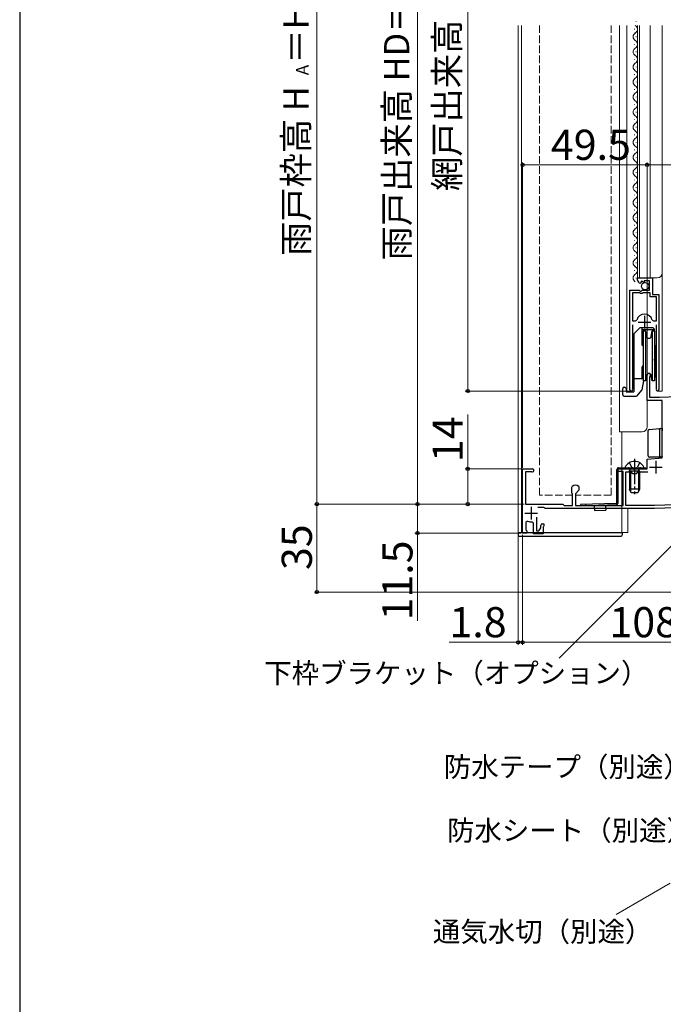
# Model space of a CAD drawing. Extents: x 0 to 1050, y 0 to 1625.
# Drawn here: x 0 to 256, y 562 to 954 of the extents above; entities that cross this region are included whole.
import ezdxf

# ---------------------------------------------------------------- set-up
doc = ezdxf.new("R2010")
doc.units = 0
doc.linetypes.add('YCENTER_1', pattern=[13, 10, -1, 1, -1])
doc.linetypes.add('YHIDDEN_1', pattern=[4, 3, -1])
for name, color, linetype, lineweight in [('YKK_11', 7, 'CONTINUOUS', 30), ('YKK_12', 2, 'CONTINUOUS', 13), ('YKK_13', 4, 'CONTINUOUS', 30), ('YKK_D', 6, 'CONTINUOUS', 13), ('YKK_ZWAK', 7, 'CONTINUOUS', 30)]:
    doc.layers.add(name, color=color, linetype=linetype, lineweight=lineweight)
doc.styles.add('text-b', font='txt', dxfattribs={"bigfont": 'extfont2.shx'})

msp = doc.modelspace()

# ---------------------------------------------------------------- linework, layer by layer
at = {"layer": 'YKK_11', "linetype": 'ByBlock', "lineweight": -2, "ltscale": 0.5}
for p, q in [((245.7, 850.57), (245.7, 851.38)), ((245.7, 851.38), (251.6, 851.38)), ((251.6, 851.38), (251.6, 844.78)), ((242.7, 806.93), (242.7, 846.48)), ((242.7, 846.48), (246.33, 846.48)), ((246.33, 846.48), (246.87, 846.03)), ((247.09, 849.53), (246.88, 849.28)), ((247.48, 850.12), (247.01, 849.85)), ((247.01, 849.85), (247.09, 849.53)), ((247.2, 846.18), (247.5, 846.48)), ((248.05, 849.54), (247.48, 850.12)), ((247.5, 846.48), (250.5, 846.48)), ((248.3, 849.65), (248.05, 849.54)), ((250.5, 850.28), (248.3, 850.28)), ((248.3, 850.28), (248.3, 849.65)), ((250.5, 846.48), (250.5, 850.28)), ((243.65, 845.48), (243.65, 834.28)), ((246.6, 845.48), (243.65, 845.48)), ((246.9, 845.18), (246.6, 845.48)), ((246.87, 846.03), (247.2, 846.18)), ((247.5, 845.18), (246.9, 845.18)), ((247.8, 845.48), (247.5, 845.18)), ((250.7, 845.48), (247.8, 845.48)), ((250.7, 843.88), (250.7, 845.48)), ((253.25, 843.88), (250.7, 843.88)), ((251.6, 844.78), (254.2, 844.78)), ((253.25, 834.28), (253.25, 843.88)), ((254.2, 844.78), (254.2, 806.93)), ((243.65, 834.28), (244.89, 834.28)), ((243.65, 832.78), (243.65, 807.41)), ((244.89, 834.28), (245.37, 834.64)), ((251.53, 834.64), (252.01, 834.28)), ((252.01, 834.28), (253.25, 834.28)), ((253.25, 807.41), (253.25, 832.78)), ((249.5, 802.68), (249.5, 812.68)), ((250.55, 812.07), (250.4, 811.81)), ((250.4, 811.81), (250.4, 803.88)), ((243.65, 807.41), (243.7, 807.24)), ((253.2, 807.24), (253.25, 807.41)), ((250.4, 803.88), (254.5, 803.88)), ((254.5, 803.88), (261.7, 804.26)), ((255.5, 802.68), (249.5, 802.68)), ((255.5, 779.8), (255.5, 802.68)), ((249.5, 779.28), (255.5, 779.8)), ((249.5, 775.38), (249.5, 779.28)), ((200, 749.88), (200, 775.38)), ((200, 775.38), (203.9, 775.38)), ((203.49, 774.28), (201.1, 774.28)), ((201.1, 774.28), (201.1, 761.38)), ((203.62, 774.25), (203.49, 774.28)), ((238, 774.38), (238, 775.38)), ((238, 775.38), (240, 775.38)), ((240, 774.38), (238, 774.38)), ((240, 775.38), (244.04, 775.38)), ((240, 760.88), (240, 774.38)), ((241.1, 760.78), (241.1, 774.18)), ((241.1, 774.18), (243.2, 774.18)), ((243.2, 774.18), (243.5, 773.88)), ((243.5, 773.88), (243.8, 773.58)), ((243.8, 773.58), (245.2, 773.58)), ((244.04, 775.38), (244.22, 775.26)), ((244.22, 775.26), (244.77, 775.26)), ((244.77, 775.26), (244.96, 775.38)), ((244.96, 775.38), (249.5, 775.38)), ((245.2, 773.58), (245.5, 773.88)), ((245.5, 773.88), (245.8, 774.18)), ((245.8, 774.18), (249.83, 774.18)), ((219.6, 768.14), (219.69, 768.36)), ((219.6, 765.78), (219.6, 768.14)), ((222.3, 768.36), (222.4, 768.14)), ((222.4, 768.14), (222.4, 766.88)), ((219.9, 765.48), (219.6, 765.78)), ((219.9, 760.88), (219.9, 765.48)), ((222.4, 766.88), (221, 765.48)), ((221, 765.48), (221, 760.88)), ((201.1, 761.38), (216, 761.38)), ((216, 761.38), (216.3, 761.08)), ((216.3, 761.08), (216.5, 760.88)), ((216.5, 760.88), (219.9, 760.88)), ((221, 760.88), (240, 760.88)), ((252.48, 760.78), (241.1, 760.78)), ((297, 762.33), (252.48, 760.78)), ((297.23, 761.14), (252.5, 759.58)), ((208.5, 760.08), (206, 760.08)), ((208.7, 759.88), (208.5, 760.08)), ((209, 759.58), (208.7, 759.88)), ((212, 759.58), (209, 759.58)), ((212.6, 759.58), (212, 759.58)), ((215.4, 759.58), (212.6, 759.58)), ((252.5, 759.58), (215.4, 759.58)), ((202, 754.57), (201.3, 754.11)), ((201.3, 754.11), (201.3, 751.08)), ((204.3, 753.8), (203.75, 754.3)), ((204.3, 749.58), (204.3, 753.8)), ((205.5, 756.23), (205.5, 750.78)), ((207.2, 751.99), (207.2, 752.88)), ((207.9, 753.58), (208.5, 753.58)), ((208.35, 752.47), (208.2, 752.28)), ((208.5, 752.67), (208.35, 752.47)), ((208.5, 753.58), (208.5, 752.67)), ((201.7, 749.88), (200, 749.88)), ((201.3, 751.08), (201.5, 750.88)), ((201.5, 750.88), (201.7, 750.68)), ((201.7, 750.68), (201.7, 749.88)), ((208.2, 749.58), (204.3, 749.58)), ((205.5, 750.78), (206.5, 750.78)), ((206.5, 750.78), (207.2, 751.99)), ((208.2, 752.28), (208.2, 749.58))]:
    msp.add_line(p, q, dxfattribs=at)
at = {"layer": 'YKK_11', "ltscale": 0.5}
for p, q in [((248.45, 836.28), (248.45, 831.28)), ((245.95, 833.78), (250.95, 833.78)), ((250.5, 776.08), (255.5, 776.08)), ((253, 778.58), (253, 773.58)), ((203.4, 760.28), (203.4, 755.28)), ((200.9, 757.78), (205.9, 757.78))]:
    msp.add_line(p, q, dxfattribs=at)
at = {"layer": 'YKK_11', "linetype": 'ByBlock', "lineweight": -2, "ltscale": 0.5}
for centre, radius, start, end in [((247, 850.57), 1.3, 180, 264.7841), ((248.45, 833.78), 3.2, 90, 164.3194), ((248.45, 833.78), 3.2, 15.6806, 90), ((250.2, 812.68), 0.7, 300, 180), ((243.25, 806.93), 0.55, 180, 34.5604), ((253.65, 806.93), 0.55, 145.4394, 0), ((203.9, 774.78), 0.6, 242.7339, 90), ((221, 766.98), 1.9, 46.5675, 133.4325), ((203.4, 757.78), 3.5, 246.4218, 275.7392), ((207.9, 752.88), 0.7, 90, 180)]:
    msp.add_arc(centre, radius, start, end, dxfattribs=at)
at = {"layer": 'YKK_12'}
for p, q in [((245.2, 953.28), (245.2, 953.48)), ((198.2, 951.88), (198.2, 750.08)), ((199.5, 750.08), (199.5, 951.88)), ((238.5, 790.08), (238.5, 951.88)), ((241.5, 951.88), (241.5, 806.38)), ((244.44, 950.28), (244.44, 950.48)), ((245.7, 951.88), (245.7, 851.38)), ((246.5, 951.88), (246.5, 851.38)), ((250.7, 951.88), (250.7, 851.38)), ((255.5, 951.88), (255.5, 806.38)), ((244.44, 944.28), (244.44, 944.48)), ((245.2, 947.28), (245.2, 947.48)), ((245.2, 941.28), (245.2, 941.48)), ((244.44, 938.28), (244.44, 938.48)), ((245.2, 935.28), (245.2, 935.48)), ((244.44, 932.28), (244.44, 932.48)), ((245.2, 929.28), (245.2, 929.48)), ((244.44, 926.28), (244.44, 926.48)), ((245.2, 923.28), (245.2, 923.48)), ((244.44, 920.28), (244.44, 920.48)), ((245.2, 917.28), (245.2, 917.48)), ((244.44, 914.28), (244.44, 914.48)), ((245.2, 911.28), (245.2, 911.48)), ((244.44, 908.28), (244.44, 908.48)), ((245.2, 905.28), (245.2, 905.48)), ((244.44, 902.28), (244.44, 902.48)), ((245.2, 899.28), (245.2, 899.48)), ((244.44, 896.28), (244.44, 896.48)), ((245.2, 893.28), (245.2, 893.48)), ((244.44, 890.28), (244.44, 890.48)), ((245.2, 887.28), (245.2, 887.48)), ((244.44, 884.28), (244.44, 884.48)), ((244.44, 878.28), (244.44, 878.48)), ((245.2, 881.28), (245.2, 881.48)), ((245.2, 875.28), (245.2, 875.48)), ((244.44, 872.28), (244.44, 872.48)), ((244.44, 866.28), (244.44, 866.48)), ((245.2, 869.28), (245.2, 869.48)), ((245.2, 863.28), (245.2, 863.48)), ((244.44, 860.28), (244.44, 860.48)), ((244.44, 854.28), (244.44, 854.48)), ((245.2, 857.28), (245.2, 857.48)), ((245.2, 851.28), (245.2, 851.48)), ((245.7, 851.38), (253.5, 851.38)), ((242.7, 821.7), (242.7, 806.38)), ((254.2, 820.85), (254.2, 806.38)), ((243.25, 806.38), (241.5, 806.38)), ((253.65, 806.38), (255.5, 806.38)), ((249.5, 792.08), (249.5, 803.18)), ((238.5, 790.08), (247.5, 790.08)), ((239.5, 750.08), (239.5, 790.08)), ((241.8, 750.08), (241.8, 759.58)), ((198.2, 750.08), (241.8, 750.08))]:
    msp.add_line(p, q, dxfattribs=at)
at = {"layer": 'YKK_12', "linetype": 'YHIDDEN_1'}
for p, q in [((206.75, 764.88), (206.75, 951.88)), ((235.25, 951.88), (235.25, 764.88)), ((219.9, 764.88), (206.75, 764.88)), ((235.25, 764.88), (221, 764.88))]:
    msp.add_line(p, q, dxfattribs=at)
at = {"layer": 'YKK_12'}
for centre, radius, start, end in [((245.66, 947.38), 1.72, 119.2025, 240.7975), ((245.66, 953.38), 1.72, 240.573, 240.7975), ((243.98, 950.38), 1.72, 299.2025, 60.7975), ((243.98, 944.38), 1.72, 299.2025, 60.7975), ((245.66, 941.38), 1.72, 119.2025, 240.7975), ((245.66, 935.38), 1.72, 119.2025, 240.7975), ((243.98, 938.38), 1.72, 299.2025, 60.7975), ((243.98, 932.38), 1.72, 299.2025, 60.7975), ((245.66, 929.38), 1.72, 119.2025, 240.7975), ((245.66, 923.38), 1.72, 119.2025, 240.7975), ((243.98, 926.38), 1.72, 299.2025, 60.7975), ((243.98, 920.38), 1.72, 299.2025, 60.7975), ((245.66, 917.38), 1.72, 119.2025, 240.7975), ((243.98, 914.38), 1.72, 299.2025, 60.7975), ((245.66, 911.38), 1.72, 119.2025, 240.7975), ((243.98, 908.38), 1.72, 299.2025, 60.7975), ((245.66, 905.38), 1.72, 119.2025, 240.7975), ((243.98, 902.38), 1.72, 299.2025, 60.7975), ((245.66, 899.38), 1.72, 119.2025, 240.7975), ((243.98, 896.38), 1.72, 299.2025, 60.7975), ((245.66, 893.38), 1.72, 119.2025, 240.7975), ((243.98, 890.38), 1.72, 299.2025, 60.7975), ((245.66, 887.38), 1.72, 119.2025, 240.7975), ((243.98, 884.38), 1.72, 299.2025, 60.7975), ((245.66, 881.38), 1.72, 119.2025, 240.7975), ((243.98, 878.38), 1.72, 299.2025, 60.7975), ((245.66, 875.38), 1.72, 119.2025, 240.7975), ((245.66, 869.38), 1.72, 119.2025, 240.7975), ((243.98, 872.38), 1.72, 299.2025, 60.7975), ((243.98, 866.38), 1.72, 299.2025, 60.7975), ((245.66, 863.38), 1.72, 119.2025, 240.7975), ((245.66, 857.38), 1.72, 119.2025, 240.7975), ((243.98, 860.38), 1.72, 299.2025, 60.7975), ((243.98, 854.38), 1.72, 299.2025, 60.7975), ((245.66, 851.38), 1.72, 119.2025, 240.7975), ((253.5, 853.38), 2, 270, 0), ((247.5, 792.08), 2, 270, 359.9999)]:
    msp.add_arc(centre, radius, start, end, dxfattribs=at)
at = {"layer": 'YKK_13'}
for p, q in [((246.7, 831.68), (244.2, 829.18)), ((246.7, 831.68), (251.8, 831.68)), ((247.35, 831.68), (247.35, 824.83)), ((252.3, 831.18), (251.8, 831.68)), ((252.3, 831.18), (252.3, 830.38)), ((244.2, 829.18), (244.2, 806.08)), ((252.3, 830.74), (247.35, 830.74)), ((247.9, 830.38), (248.83, 830.38)), ((247.9, 830.38), (247.9, 820.38)), ((248.83, 830.38), (249.21, 828.2)), ((248.83, 830.38), (248.83, 820.38)), ((251.18, 828.2), (251.57, 830.38)), ((251.57, 830.38), (252.5, 830.38)), ((251.57, 830.38), (251.57, 820.38)), ((252.5, 830.38), (252.5, 820.38)), ((247.9, 824.28), (247.35, 824.83)), ((252.5, 825.27), (253, 820.83)), ((244.2, 821.58), (244.2, 819.18)), ((247.9, 820.38), (247.9, 810.38)), ((248.83, 820.38), (248.83, 810.38)), ((251.57, 820.38), (251.57, 810.38)), ((252.5, 820.38), (252.5, 810.38)), ((253, 814.58), (252.5, 819.02)), ((253, 820.83), (253, 812.05)), ((247.9, 816.48), (247.35, 815.93)), ((247.35, 815.93), (247.35, 811.38)), ((244.2, 811.38), (247.9, 811.38)), ((249.21, 812.55), (248.83, 810.38)), ((251.57, 810.38), (251.18, 812.55)), ((251.2, 812.47), (251.2, 811.72)), ((251.2, 811.72), (251.33, 811.72)), ((252.5, 811.72), (252.6, 811.72)), ((253, 812.05), (252.6, 811.72)), ((239.9, 804.88), (239.9, 807.38)), ((240.4, 807.88), (240.7, 807.88)), ((241.2, 807.38), (240.7, 807.88)), ((241.2, 807.38), (241.2, 806.08)), ((248.07, 810.38), (247.45, 806.88)), ((248.83, 810.38), (247.9, 810.38)), ((248.83, 810.38), (248.07, 810.38)), ((252.5, 810.38), (251.57, 810.38)), ((240.4, 804.38), (245.35, 804.38)), ((241.2, 806.08), (244.2, 806.08)), ((247.45, 806.88), (245.35, 804.38)), ((249.9, 780.58), (249.9, 790.62)), ((250.35, 791.12), (254.46, 791.49)), ((254.46, 791.49), (254.94, 791.53)), ((254.5, 791.03), (254.5, 780.58)), ((254.94, 791.53), (254.96, 791.53)), ((254.95, 791.53), (255.5, 791.58)), ((255.5, 791.58), (255.5, 790.58)), ((255, 780.08), (250.4, 780.08)), ((255.2, 780.08), (255, 780.08)), ((255.01, 780.08), (255, 780.08)), ((237.5, 761.86), (237.5, 775.18)), ((238, 761.86), (238, 775.18)), ((238.2, 775.88), (249, 775.88)), ((240.9, 775.88), (248.09, 775.88)), ((242.25, 775.88), (242.25, 775.38)), ((242.5, 774.48), (242.64, 775.3)), ((246.5, 774.48), (242.5, 774.48)), ((242.5, 774.48), (242.5, 767.28)), ((242.88, 774.48), (242.64, 775.5)), ((242.88, 774.48), (242.88, 766.53)), ((244.5, 775.88), (244.5, 775.38)), ((246.12, 774.48), (246.36, 775.5)), ((246.12, 774.48), (246.12, 766.53)), ((246.5, 774.48), (246.35, 775.3)), ((246.5, 774.48), (246.5, 767.28)), ((246.75, 775.88), (246.75, 775.38)), ((249, 775.38), (249, 775.88)), ((246.5, 767.28), (242.5, 767.28)), ((243.2, 765.88), (242.5, 767.28)), ((245.8, 765.88), (243.2, 765.88)), ((246.5, 767.28), (245.8, 765.88)), ((237.31, 761.66), (223, 761.16)), ((223, 761.16), (223.01, 760.66)), ((223.01, 760.66), (237.32, 761.16)), ((225.01, 761.23), (225.03, 760.73)), ((228.51, 760.86), (228.58, 758.86)), ((233.01, 761.01), (233.08, 759.02)), ((228.58, 758.86), (233.08, 759.02)), ((198.2, 750.08), (239.7, 750.08)), ((198.2, 750.08), (198.2, 749.33)), ((198.95, 748.58), (238.95, 748.58)), ((239.7, 749.33), (239.7, 750.08))]:
    msp.add_line(p, q, dxfattribs=at)
at = {"layer": 'YKK_13', "linetype": 'YHIDDEN_1'}
for p, q in [((242.45, 777.85), (243.35, 776.03)), ((244.5, 775.42), (243.35, 776.03)), ((244.5, 775.42), (245.64, 776.03)), ((246.55, 777.85), (245.64, 776.03))]:
    msp.add_line(p, q, dxfattribs=at)
at = {"layer": 'YKK_13', "linetype": 'YCENTER_1'}
msp.add_line((244.5, 779.38), (244.5, 765.4), dxfattribs=at)
at = {"layer": 'YKK_13'}
msp.add_circle((248.73, 848.13), 1.45, dxfattribs=at)
for centre, radius, start, end in [((250.2, 828.38), 1, 190, 350), ((250.2, 812.38), 1, 10, 170), ((240.4, 807.38), 0.5, 90, 180), ((240.4, 804.88), 0.5, 180, 270), ((250.4, 790.62), 0.5, 95.1022, 180), ((255, 791.03), 0.5, 95.1022, 180), ((250.4, 780.58), 0.5, 180, 188.2379), ((250.4, 780.58), 0.5, 188.2379, 269), ((250.4, 780.58), 0.5, 269, 270), ((255, 780.58), 0.5, 180, 270), ((240.9, 776.04), 0.154, 152.719, 270), ((244.5, 774.18), 4.2, 27.281, 152.719), ((248.09, 776.04), 0.154, 270, 27.281), ((238.2, 775.18), 0.7, 90, 180.0003), ((238.2, 775.18), 0.2, 90, 180.0003), ((242.15, 775.38), 0.5, 349.909, 90), ((246.85, 775.38), 0.5, 90, 190.091), ((237.3, 761.86), 0.2, 272.0003, 0.0003), ((237.3, 761.86), 0.7, 272.0003, 0.0003), ((198.95, 749.33), 0.75, 180, 270), ((238.95, 749.33), 0.75, 270, 359.9988)]:
    msp.add_arc(centre, radius, start, end, dxfattribs=at)
msp.add_ellipse((254.49, 790.99), major_axis=(0, 0.502), ratio=0.017394, start_param=4.715495, end_param=4.802979, dxfattribs=at)
msp.add_open_spline([(255.5, 780.38), (255.5, 780.28), (255.45, 780.2), (255.34, 780.1), (255.27, 780.08), (255.2, 780.08)], degree=3, knots=[0, 0, 0, 0, 0.5, 0.5, 1, 1, 1, 1], dxfattribs=at)
at = {"layer": 'YKK_D'}
for p, q in [((158.2, 1102.38), (158.2, 761.38)), ((118.2, 1088.38), (118.2, 761.38)), ((178.2, 1086.38), (178.2, 806.38)), ((200, 775.88), (200, 897.38)), ((200, 896.38), (249.5, 896.38)), ((249.5, 813.68), (249.5, 897.38)), ((249.5, 813.68), (249.5, 897.38)), ((335.5, 896.38), (249.5, 896.38)), ((242.25, 806.38), (177.2, 806.38)), ((178.2, 775.38), (178.2, 797)), ((199.5, 775.38), (177.2, 775.38)), ((178.2, 761.38), (178.2, 775.38)), ((200.6, 761.38), (117.2, 761.38)), ((200.6, 761.38), (117.2, 761.38)), ((118.2, 726.38), (118.2, 761.38)), ((200.6, 761.38), (157.2, 761.38)), ((200.6, 761.38), (157.2, 761.38)), ((158.2, 749.88), (158.2, 761.38)), ((200.6, 761.38), (177.2, 761.38)), ((269.66, 755.23), (214.53, 700.1)), ((199.3, 749.88), (157.2, 749.88)), ((158.2, 714.93), (158.2, 749.88)), ((198.2, 749.08), (198.2, 705.38)), ((200, 749.18), (200, 705.38)), ((200, 749.18), (200, 705.38)), ((305.8, 726.38), (117.2, 726.38)), ((198.2, 706.38), (170.76, 706.38)), ((200, 706.38), (198.2, 706.38)), ((308.5, 706.38), (200, 706.38)), ((200, 706.38), (202.55, 706.38)), ((258.7, 610.49), (237.24, 598.1))]:
    msp.add_line(p, q, dxfattribs=at)
at = {"layer": 'YKK_D', "linetype": 'ByBlock', "lineweight": -2}
for centre, radius in [((200, 896.38), 0.637), ((249.5, 896.38), 0.637), ((249.5, 896.38), 0.637), ((178.2, 806.38), 0.637), ((178.2, 775.38), 0.638), ((118.2, 761.38), 0.637), ((118.2, 761.38), 0.638), ((158.2, 761.38), 0.637), ((158.2, 761.38), 0.638), ((178.2, 761.38), 0.637), ((158.2, 749.88), 0.637), ((118.2, 726.38), 0.637), ((198.2, 706.38), 0.637), ((200, 706.38), 0.637), ((200, 706.38), 0.637)]:
    msp.add_circle(centre, radius, dxfattribs=at)
at = {"layer": 'YKK_ZWAK'}
msp.add_line((0, 1530), (0, 0), dxfattribs=at)

# ---------------------------------------------------------------- texts
at = {"layer": 'YKK_D', "style": 'text-b'}
for s, height, p in [('雨戸出来高 HD＝H＋61', 10, (154.9, 858.36)), ('網戸出来高 MH＝H', 10, (174.89, 885.98)), ('＝H＋47', 10, (114.89, 936.67)), ('A', 5, (114.89, 932.07)), ('雨戸枠高 H', 10, (114.89, 860.14)), ('14', 12, (176.2, 778.09)), ('35', 12, (116.2, 735.15)), ('11.5', 12, (156.2, 715.09))]:
    msp.add_text(s, height=height, rotation=90, dxfattribs=at).set_placement(p)
for s, height, p in [('49.5', 12, (211.25, 898.38)), ('1.8', 12, (170.92, 708.38)), ('108.5', 12, (234.55, 708.38)), ('下枠ブラケット（オプション）', 8, (97.26, 690.12)), ('防水テープ（別途）', 8, (168.65, 652.8)), ('防水シート（別途）', 8, (169.94, 627.49)), ('通気水切（別途）', 8, (164.32, 587.24))]:
    msp.add_text(s, height=height, dxfattribs=at).set_placement(p)

doc.saveas('drawing.dxf')
